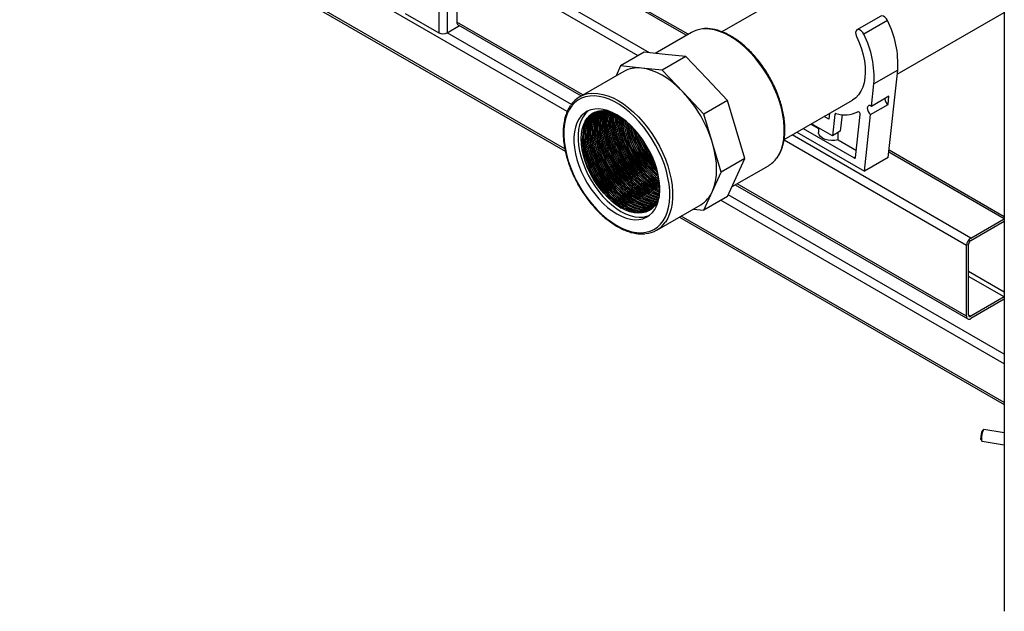
# Model space of a CAD drawing. Units: millimetres. Extents: x 0 to 420, y 0 to 297.
# Drawn here: x 294 to 319, y 121 to 136 of the extents above; entities that cross this region are included whole.
import ezdxf

# ---------------------------------------------------------------- set-up
doc = ezdxf.new("R2010")
doc.units = ezdxf.units.MM

msp = doc.modelspace()

# ---------------------------------------------------------------- linework, layer by layer
at = {"color": 8, "linetype": 'Continuous', "lineweight": 25}
for p, q in [((304.59661, 154.21739), (304.59661, 135.88736)), ((304.80874, 154.16028), (304.80874, 135.88736)), ((307.84777, 133.88802), (294.89515, 141.36541)), ((307.78796, 132.9427), (294.03808, 140.88034)), ((309.64348, 135.30093), (305.05623, 137.9491)), ((309.93551, 135.37729), (305.16229, 138.13281)), ((310.86483, 135.82049), (309.29568, 136.72635)), ((308.24827, 134.30998), (305.05623, 136.15271)), ((307.95474, 134.07121), (304.80874, 135.88736)), ((314.66034, 133.83501), (314.6291, 133.81697)), ((317.96093, 130.49937), (313.34039, 133.16675)), ((318.06699, 130.68309), (313.54159, 133.29554)), ((315.15223, 132.73347), (315.11661, 132.7129)), ((318.91552, 131.17293), (315.99414, 132.85941)), ((317.96093, 128.70298), (312.14859, 132.05838)), ((318.9181, 127.7422), (311.9288, 131.77703)), ((318.9181, 127.49725), (311.74354, 131.63904)), ((318.9181, 126.51741), (310.7342, 131.24187)), ((318.9181, 131.11019), (318.91551, 131.11168)), ((318.9181, 129.3138), (318.01396, 129.83575)), ((318.91552, 129.19282), (318.01396, 129.71328)), ((318.06699, 128.70297), (318.01396, 128.73359))]:
    msp.add_line(p, q, dxfattribs=at)
at = {"color": 7, "linetype": 'Continuous', "lineweight": 25}
for p, q in [((318.9181, 150.24378), (318.9181, 121.22666)), ((293.98224, 140.86183), (307.79895, 132.88561)), ((317.78269, 139.38108), (311.76795, 135.90885)), ((305.05623, 137.9491), (305.05623, 136.15271)), ((310.90876, 135.84585), (309.30082, 136.7741)), ((316.20682, 134.83415), (318.9181, 136.39933)), ((303.74808, 136.3772), (304.59661, 135.88736)), ((315.78791, 136.30786), (315.18687, 135.96088)), ((315.96133, 136.19315), (315.36029, 135.84617)), ((304.80874, 135.88736), (305.11836, 136.0661)), ((305.0873, 136.08403), (308.20432, 134.28461)), ((310.99323, 135.89461), (310.07345, 135.36364)), ((309.79913, 135.39079), (309.19809, 135.04381)), ((310.32679, 135.33856), (309.79913, 135.39079)), ((310.85446, 135.28634), (310.25342, 134.93937)), ((310.85446, 135.28634), (310.32679, 135.33856)), ((311.38212, 134.72933), (310.85446, 135.28634)), ((309.2785, 134.90472), (308.1648, 134.2618)), ((309.19809, 135.04381), (309.0845, 134.79273)), ((309.72575, 134.99159), (309.19809, 135.04381)), ((310.25342, 134.93937), (309.72575, 134.99159)), ((310.78108, 134.38236), (310.25342, 134.93937)), ((316.21802, 134.93814), (315.61698, 134.59117)), ((315.97965, 132.7249), (316.21802, 134.93814)), ((311.90979, 134.17233), (311.38212, 134.72933)), ((315.55551, 134.0204), (315.61698, 134.59117)), ((311.30875, 133.82535), (310.78108, 134.38236)), ((311.90979, 134.17233), (311.30875, 133.82535)), ((312.12836, 133.43682), (311.90979, 134.17233)), ((313.34214, 133.1804), (315.07003, 134.17789)), ((315.99745, 134.27553), (315.55551, 134.0204)), ((315.97484, 134.06556), (315.99745, 134.27553)), ((315.5329, 133.81043), (315.97484, 134.06556)), ((311.52732, 133.08985), (311.30875, 133.82535)), ((314.47705, 133.69451), (314.35488, 133.76504)), ((314.49486, 133.84585), (314.47705, 133.69451)), ((314.6291, 133.81697), (314.56544, 133.27604)), ((314.80959, 133.8106), (314.75989, 133.3883)), ((315.15172, 132.72871), (315.26871, 133.81496)), ((315.37861, 132.37793), (315.5329, 133.81043)), ((312.34692, 132.70132), (312.12836, 133.43682)), ((313.82446, 133.45884), (315.11661, 132.7129)), ((314.01892, 133.5711), (314.21544, 133.45765)), ((314.56544, 133.27604), (314.03663, 133.58132)), ((314.21544, 133.4781), (314.21544, 133.35765)), ((313.66534, 133.36698), (315.37861, 132.37793)), ((314.75989, 133.3883), (314.56544, 133.27604)), ((314.70822, 133.17317), (314.70822, 133.35847)), ((314.70822, 133.17317), (315.17083, 132.90611)), ((311.74588, 132.35434), (311.52732, 133.08985)), ((312.34692, 132.70132), (311.74588, 132.35434)), ((312.12836, 132.21816), (312.34692, 132.70132)), ((315.97965, 132.7249), (315.37861, 132.37793)), ((318.9181, 131.22216), (315.99928, 132.90716)), ((312.02338, 131.98609), (312.94307, 132.51702)), ((311.52732, 131.87119), (311.74588, 132.35434)), ((311.90979, 131.73501), (312.12836, 132.21816)), ((312.10464, 132.03301), (317.992, 128.63431)), ((311.30875, 131.38803), (311.52732, 131.87119)), ((311.90979, 131.73501), (311.30875, 131.38803)), ((310.11465, 130.88421), (311.22834, 131.52713)), ((311.03442, 131.41518), (311.30875, 131.38803)), ((310.69025, 131.2165), (318.9181, 126.46667)), ((318.06699, 130.68309), (318.91552, 131.17293)), ((318.91552, 131.17293), (318.9181, 131.17438)), ((318.06699, 130.62185), (318.91552, 131.11169)), ((318.91552, 131.11169), (318.9181, 131.11311)), ((317.96093, 128.70298), (317.96093, 130.49937)), ((318.01396, 128.7336), (318.01396, 130.52999)), ((318.91552, 129.19282), (318.06699, 128.70297)), ((318.9181, 129.19438), (318.91552, 129.19282)), ((318.91552, 129.13158), (318.06699, 128.64173)), ((318.9181, 129.1331), (318.91552, 129.13158)), ((318.39382, 125.82967), (318.36707, 125.80911)), ((318.9181, 125.75216), (318.40113, 125.83213)), ((318.32976, 125.56789), (318.34904, 125.54021)), ((318.35527, 125.53565), (318.9181, 125.44859))]:
    msp.add_line(p, q, dxfattribs=at)
at = {"color": 7, "linetype": 'Continuous', "lineweight": 25, "flags": 128}
for points in [[(315.96133, 136.19315), (315.9323, 136.24153), (315.89566, 136.28093), (315.85582, 136.30661), (315.81759, 136.31547), (315.78791, 136.30786)], [(315.36029, 135.84617), (315.33126, 135.89455), (315.29462, 135.93396), (315.25478, 135.95964), (315.21655, 135.9685), (315.18454, 135.95946), (315.16261, 135.93362), (315.15341, 135.89409), (315.15804, 135.84565), (315.17595, 135.79413)], [(315.17595, 135.79413), (315.24308, 135.63841), (315.29878, 135.48154), (315.34238, 135.32538), (315.37337, 135.17181), (315.39137, 135.02264), (315.39616, 134.87966), (315.3877, 134.74456), (315.36608, 134.61895), (315.33157, 134.50433), (315.28456, 134.40206), (315.22562, 134.31337), (315.15546, 134.2393), (315.07491, 134.18074), (315.07003, 134.17789)], [(310.78108, 134.38236), (310.65368, 134.50855), (310.52242, 134.62229), (310.38857, 134.72249), (310.25342, 134.80818), (310.11827, 134.87853), (309.98442, 134.93288), (309.85316, 134.97068), (309.72575, 134.99159)], [(309.10437, 131.00116), (309.23404, 130.93355), (309.36249, 130.88106), (309.48854, 130.84417), (309.611, 130.82323), (309.72873, 130.81844), (309.84063, 130.82984), (309.94565, 130.85732), (310.04282, 130.90064), (310.13123, 130.95937), (310.21005, 131.03298), (310.27855, 131.12079), (310.33608, 131.22195), (310.38212, 131.33555), (310.41622, 131.4605), (310.43808, 131.59566), (310.44748, 131.73974), (310.44434, 131.89142), (310.42869, 132.04927), (310.40068, 132.21182), (310.36057, 132.37755), (310.30872, 132.54491), (310.24563, 132.71235), (310.17189, 132.8783), (310.08817, 133.0412), (309.99528, 133.19954), (309.89406, 133.35184), (309.78547, 133.49668), (309.67052, 133.63271), (309.55029, 133.75865), (309.42589, 133.87333), (309.29849, 133.97568), (309.16928, 134.06474), (309.03946, 134.13968), (308.91025, 134.1998), (308.78285, 134.24455), (308.65845, 134.2735), (308.53822, 134.28638), (308.42327, 134.28307), (308.31468, 134.2636), (308.21346, 134.22816), (308.12056, 134.17708), (308.03685, 134.11083), (307.96311, 134.03002), (307.90002, 133.93543), (307.84817, 133.82792), (307.80806, 133.70851), (307.78004, 133.5783), (307.7644, 133.43852), (307.76126, 133.29047), (307.77066, 133.13552), (307.79252, 132.97513), (307.82662, 132.8108), (307.87266, 132.64406), (307.93019, 132.47646), (307.99869, 132.30958), (308.07751, 132.14496), (308.16592, 131.98415), (308.26309, 131.82865), (308.36811, 131.6799), (308.48001, 131.5393), (308.59774, 131.40817), (308.7202, 131.28772), (308.84625, 131.17908), (308.9747, 131.08326), (309.10437, 131.00116)], [(309.10437, 133.80802), (308.98682, 133.86852), (308.87066, 133.91359), (308.75723, 133.9427), (308.64788, 133.95552), (308.54387, 133.95189), (308.44644, 133.93185), (308.35672, 133.89564), (308.27576, 133.84368), (308.20452, 133.77659), (308.14384, 133.69515), (308.09441, 133.60031), (308.05682, 133.49319), (308.03151, 133.37504), (308.01879, 133.24725), (308.01879, 133.11132), (308.03151, 132.96883), (308.05682, 132.82147), (308.09441, 132.67095), (308.14384, 132.51904), (308.20452, 132.36753), (308.27576, 132.21819), (308.35672, 132.07276), (308.44644, 131.93297), (308.54387, 131.80044), (308.64788, 131.67672), (308.75723, 131.56328), (308.87066, 131.46143), (308.98682, 131.37238), (309.10437, 131.29716), (309.22191, 131.23666), (309.33808, 131.19159), (309.45151, 131.16248), (309.56086, 131.14967), (309.66487, 131.1533), (309.7623, 131.17334), (309.85202, 131.20954), (309.93297, 131.2615), (310.00421, 131.32859), (310.0649, 131.41003), (310.11433, 131.50487), (310.15192, 131.61199), (310.17722, 131.73014), (310.18995, 131.85793), (310.18995, 131.99387), (310.17722, 132.13635), (310.15192, 132.28372), (310.11433, 132.43424), (310.0649, 132.58614), (310.00421, 132.73766), (309.93297, 132.887), (309.85202, 133.03242), (309.7623, 133.17222), (309.66487, 133.30475), (309.56086, 133.42846), (309.45151, 133.54191), (309.33808, 133.64375), (309.22191, 133.73281), (309.10437, 133.80802)], [(308.39055, 133.91159), (308.38183, 133.90492), (308.31059, 133.83782), (308.2499, 133.75638), (308.20047, 133.66154), (308.16289, 133.55442), (308.13758, 133.43627), (308.12485, 133.30848), (308.12485, 133.17255), (308.13758, 133.03006), (308.16289, 132.8827), (308.20047, 132.73218), (308.2499, 132.58027), (308.31059, 132.42876), (308.38183, 132.27942), (308.46278, 132.13399), (308.5525, 131.9942), (308.64994, 131.86167), (308.75394, 131.73795), (308.8633, 131.62451), (308.97672, 131.52266), (309.09289, 131.43361), (309.21043, 131.35839), (309.32798, 131.29789), (309.44415, 131.25282), (309.55757, 131.22371), (309.66693, 131.2109), (309.77093, 131.21453), (309.86837, 131.23457), (309.92426, 131.25483)], [(310.17645, 131.72524), (310.16152, 131.68047), (310.11828, 131.58488), (310.06362, 131.50223), (309.99823, 131.43356), (309.92293, 131.37974), (309.83868, 131.34143), (309.74652, 131.31912), (309.64763, 131.3131), (309.54323, 131.32343), (309.43465, 131.34999), (309.32325, 131.39244), (309.21043, 131.45025), (309.09762, 131.5227), (308.98622, 131.60886), (308.87764, 131.70767), (308.77324, 131.81787), (308.67434, 131.93808), (308.58219, 132.06678), (308.49793, 132.20237), (308.42264, 132.34313), (308.35725, 132.4873), (308.30259, 132.63305), (308.25935, 132.77857), (308.22807, 132.92201), (308.20914, 133.06158), (308.20281, 133.19551), (308.20914, 133.32213), (308.22807, 133.43985), (308.25935, 133.54717), (308.30259, 133.64276), (308.35725, 133.72541), (308.42264, 133.79408), (308.49793, 133.84791), (308.58219, 133.88622), (308.67434, 133.90852), (308.77324, 133.91455), (308.87764, 133.90422), (308.92403, 133.89474)], [(308.67508, 133.90863), (308.62079, 133.82645), (308.57755, 133.73087), (308.54627, 133.62354), (308.52734, 133.50583), (308.52101, 133.37921), (308.52734, 133.24527), (308.54627, 133.1057), (308.57755, 132.96226), (308.62079, 132.81675), (308.67545, 132.67099), (308.74084, 132.52682), (308.81613, 132.38606), (308.90039, 132.25048), (308.99254, 132.12177), (309.09144, 132.00156), (309.19583, 131.89136), (309.30441, 131.79256), (309.41581, 131.70639), (309.52863, 131.63394), (309.64145, 131.57613), (309.75285, 131.53368), (309.86143, 131.50712), (309.96583, 131.49679), (310.06399, 131.5027)], [(308.69704, 133.91141), (308.65615, 133.84686), (308.61291, 133.75128), (308.58162, 133.64395), (308.5627, 133.52624), (308.55636, 133.39962), (308.5627, 133.26568), (308.58162, 133.12611), (308.61291, 132.98267), (308.65615, 132.83716), (308.71081, 132.6914), (308.77619, 132.54723), (308.85149, 132.40647), (308.93574, 132.27089), (309.0279, 132.14218), (309.1268, 132.02197), (309.23119, 131.91177), (309.33977, 131.81297), (309.45117, 131.7268), (309.56399, 131.65435), (309.67681, 131.59654), (309.78821, 131.55409), (309.89679, 131.52753), (310.00118, 131.5172), (310.07738, 131.52034)], [(308.71949, 133.91336), (308.6915, 133.86727), (308.64826, 133.77169), (308.61698, 133.66436), (308.59805, 133.54665), (308.59172, 133.42003), (308.59805, 133.28609), (308.61698, 133.14652), (308.64826, 133.00308), (308.6915, 132.85757), (308.74616, 132.71181), (308.81155, 132.56764), (308.88684, 132.42688), (308.9711, 132.2913), (309.06325, 132.16259), (309.16215, 132.04238), (309.26655, 131.93218), (309.37513, 131.83338), (309.48653, 131.74721), (309.59934, 131.67476), (309.71216, 131.61695), (309.82356, 131.5745), (309.93214, 131.54794), (310.03654, 131.53761), (310.09029, 131.5388)], [(308.74243, 133.91445), (308.72686, 133.88768), (308.68362, 133.7921), (308.65234, 133.68477), (308.63341, 133.56706), (308.62707, 133.44044), (308.63341, 133.3065), (308.65234, 133.16693), (308.68362, 133.02349), (308.72686, 132.87798), (308.78152, 132.73222), (308.8469, 132.58805), (308.9222, 132.44729), (309.00645, 132.31171), (309.09861, 132.183), (309.19751, 132.06279), (309.3019, 131.95259), (309.41048, 131.85379), (309.52188, 131.76762), (309.6347, 131.69517), (309.74752, 131.63736), (309.85892, 131.59491), (309.9675, 131.56835), (310.07189, 131.55802), (310.09866, 131.55802)], [(308.76587, 133.91466), (308.76221, 133.9081), (308.71897, 133.81251), (308.68769, 133.70518), (308.66876, 133.58747), (308.66243, 133.46085), (308.66876, 133.32691), (308.68769, 133.18734), (308.71897, 133.0439), (308.76221, 132.89839), (308.81687, 132.75263), (308.88226, 132.60847), (308.95755, 132.4677), (309.04181, 132.33212), (309.13396, 132.20341), (309.23286, 132.0832), (309.33726, 131.973), (309.44584, 131.8742), (309.55724, 131.78803), (309.67005, 131.71558), (309.78287, 131.65777), (309.89427, 131.61532), (310.00285, 131.58876), (310.10725, 131.57843), (310.11462, 131.57831)], [(308.78983, 133.91398), (308.75433, 133.83292), (308.72305, 133.72559), (308.70412, 133.60788), (308.69778, 133.48126), (308.70412, 133.34732), (308.72305, 133.20775), (308.75433, 133.06431), (308.79757, 132.9188), (308.85223, 132.77304), (308.91762, 132.62888), (308.99291, 132.48811), (309.07716, 132.35253), (309.16932, 132.22382), (309.26822, 132.10361), (309.37261, 131.99341), (309.48119, 131.89461), (309.59259, 131.80844), (309.70541, 131.73599), (309.81823, 131.67818), (309.92963, 131.63573), (310.03821, 131.60917), (310.12601, 131.5994)], [(308.81433, 133.91238), (308.78968, 133.85333), (308.7584, 133.746), (308.73947, 133.62829), (308.73314, 133.50167), (308.73947, 133.36773), (308.7584, 133.22816), (308.78968, 133.08472), (308.83292, 132.93921), (308.88758, 132.79345), (308.95297, 132.64929), (309.02827, 132.50852), (309.11252, 132.37294), (309.20468, 132.24423), (309.30357, 132.12402), (309.40797, 132.01382), (309.51655, 131.91502), (309.62795, 131.82885), (309.74077, 131.75641), (309.85358, 131.69859), (309.96498, 131.65614), (310.07356, 131.62958), (310.13687, 131.62141)], [(308.83937, 133.90983), (308.82504, 133.87374), (308.79376, 133.76641), (308.77483, 133.6487), (308.76849, 133.52208), (308.77483, 133.38814), (308.79376, 133.24857), (308.82504, 133.10513), (308.86828, 132.95962), (308.92294, 132.81386), (308.98833, 132.6697), (309.06362, 132.52893), (309.14788, 132.39335), (309.24003, 132.26464), (309.33893, 132.14443), (309.44332, 132.03423), (309.5519, 131.93543), (309.6633, 131.84926), (309.77612, 131.77682), (309.88894, 131.719), (310.00034, 131.67655), (310.10892, 131.64999), (310.14188, 131.64503)], [(315.55551, 134.0204), (315.51769, 134.03874), (315.48391, 134.0383), (315.45931, 134.01916), (315.44763, 133.98422), (315.45066, 133.93881), (315.46792, 133.88983), (315.4968, 133.84475), (315.5329, 133.81043)], [(308.51589, 133.85777), (308.458, 133.81449), (308.39261, 133.74582), (308.33795, 133.66317), (308.29471, 133.56758), (308.26343, 133.46026), (308.2445, 133.34254), (308.23816, 133.21592), (308.2445, 133.08199), (308.26343, 132.94242), (308.29471, 132.79898), (308.33795, 132.65346), (308.39261, 132.50771), (308.458, 132.36354), (308.53329, 132.22278), (308.61755, 132.0872), (308.7097, 131.95849), (308.8086, 131.83828), (308.91299, 131.72808), (309.02157, 131.62927), (309.13297, 131.54311), (309.24579, 131.47066), (309.35861, 131.41285), (309.47001, 131.3704), (309.57859, 131.34384), (309.68298, 131.33351), (309.78188, 131.33953), (309.87404, 131.36184), (309.94034, 131.39029)], [(308.53423, 133.86683), (308.49335, 133.8349), (308.42796, 133.76623), (308.3733, 133.68358), (308.33006, 133.58799), (308.29878, 133.48067), (308.27985, 133.36295), (308.27352, 133.23633), (308.27985, 133.1024), (308.29878, 132.96283), (308.33006, 132.81939), (308.3733, 132.67387), (308.42796, 132.52812), (308.49335, 132.38395), (308.56865, 132.24319), (308.6529, 132.10761), (308.74506, 131.9789), (308.84395, 131.85869), (308.94835, 131.74849), (309.05693, 131.64968), (309.16833, 131.56352), (309.28115, 131.49107), (309.39396, 131.43326), (309.50536, 131.39081), (309.61394, 131.36425), (309.71834, 131.35392), (309.81724, 131.35994), (309.90939, 131.38225), (309.95735, 131.40163)], [(308.553, 133.87513), (308.52871, 133.85531), (308.46332, 133.78664), (308.40866, 133.70399), (308.36542, 133.6084), (308.33414, 133.50108), (308.31521, 133.38337), (308.30887, 133.25674), (308.31521, 133.12281), (308.33414, 132.98324), (308.36542, 132.8398), (308.40866, 132.69428), (308.46332, 132.54853), (308.52871, 132.40436), (308.604, 132.2636), (308.68826, 132.12802), (308.78041, 131.99931), (308.87931, 131.8791), (308.9837, 131.7689), (309.09228, 131.67009), (309.20368, 131.58393), (309.3165, 131.51148), (309.42932, 131.45367), (309.54072, 131.41122), (309.6493, 131.38466), (309.75369, 131.37433), (309.85259, 131.38035), (309.94475, 131.40266), (309.97393, 131.41374)], [(308.57222, 133.88267), (308.56406, 133.87572), (308.49867, 133.80705), (308.44402, 133.7244), (308.40077, 133.62881), (308.36949, 133.52149), (308.35056, 133.40378), (308.34423, 133.27715), (308.35056, 133.14322), (308.36949, 133.00365), (308.40077, 132.86021), (308.44402, 132.71469), (308.49867, 132.56894), (308.56406, 132.42477), (308.63936, 132.28401), (308.72361, 132.14843), (308.81577, 132.01972), (308.91466, 131.89951), (309.01906, 131.78931), (309.12764, 131.6905), (309.23904, 131.60434), (309.35186, 131.53189), (309.46467, 131.47408), (309.57607, 131.43163), (309.68465, 131.40507), (309.78905, 131.39474), (309.88795, 131.40076), (309.9801, 131.42307), (309.99007, 131.42662)], [(308.59188, 133.88944), (308.53403, 133.82746), (308.47937, 133.74481), (308.43613, 133.64923), (308.40485, 133.5419), (308.38592, 133.42419), (308.37958, 133.29756), (308.38592, 133.16363), (308.40485, 133.02406), (308.43613, 132.88062), (308.47937, 132.7351), (308.53403, 132.58935), (308.59942, 132.44518), (308.67471, 132.30442), (308.75897, 132.16884), (308.85112, 132.04013), (308.95002, 131.91992), (309.05441, 131.80972), (309.16299, 131.71091), (309.27439, 131.62475), (309.38721, 131.5523), (309.50003, 131.49449), (309.61143, 131.45204), (309.72001, 131.42548), (309.8244, 131.41515), (309.9233, 131.42117), (310.00576, 131.44026)], [(308.612, 133.89542), (308.56938, 133.84787), (308.51473, 133.76522), (308.47148, 133.66964), (308.4402, 133.56231), (308.42128, 133.4446), (308.41494, 133.31797), (308.42128, 133.18404), (308.4402, 133.04447), (308.47148, 132.90103), (308.51473, 132.75551), (308.56938, 132.60976), (308.63477, 132.46559), (308.71007, 132.32483), (308.79432, 132.18925), (308.88648, 132.06054), (308.98537, 131.94033), (309.08977, 131.83013), (309.19835, 131.73132), (309.30975, 131.64516), (309.42257, 131.57271), (309.53539, 131.5149), (309.64679, 131.47245), (309.75537, 131.44589), (309.85976, 131.43556), (309.95866, 131.44158), (310.02101, 131.45468)], [(308.63256, 133.90063), (308.60474, 133.86828), (308.55008, 133.78563), (308.50684, 133.69005), (308.47556, 133.58272), (308.45663, 133.46501), (308.4503, 133.33838), (308.45663, 133.20445), (308.47556, 133.06488), (308.50684, 132.92144), (308.55008, 132.77593), (308.60474, 132.63017), (308.67013, 132.486), (308.74542, 132.34524), (308.82968, 132.20966), (308.92183, 132.08095), (309.02073, 131.96074), (309.12512, 131.85054), (309.2337, 131.75174), (309.3451, 131.66557), (309.45792, 131.59312), (309.57074, 131.53531), (309.68214, 131.49286), (309.79072, 131.4663), (309.89512, 131.45597), (309.99401, 131.46199), (310.0358, 131.46989)], [(308.65359, 133.90503), (308.6401, 133.88869), (308.58544, 133.80604), (308.5422, 133.71046), (308.51091, 133.60313), (308.49199, 133.48542), (308.48565, 133.3588), (308.49199, 133.22486), (308.51091, 133.08529), (308.5422, 132.94185), (308.58544, 132.79634), (308.6401, 132.65058), (308.70548, 132.50641), (308.78078, 132.36565), (308.86503, 132.23007), (308.95719, 132.10136), (309.05608, 131.98115), (309.16048, 131.87095), (309.26906, 131.77215), (309.38046, 131.68598), (309.49328, 131.61353), (309.6061, 131.55572), (309.7175, 131.51327), (309.82608, 131.48671), (309.93047, 131.47638), (310.02937, 131.4824), (310.05013, 131.48589)], [(308.86401, 133.90378), (308.86039, 133.89415), (308.82911, 133.78682), (308.81018, 133.66911), (308.80385, 133.54249), (308.81018, 133.40855), (308.82911, 133.26898), (308.86039, 133.12554), (308.90364, 132.98003), (308.95829, 132.83427), (309.02368, 132.69011), (309.09898, 132.54935), (309.18323, 132.41376), (309.27539, 132.28505), (309.37428, 132.16484), (309.47868, 132.05464), (309.58726, 131.95584), (309.69866, 131.86967), (309.81148, 131.79723), (309.92429, 131.73941), (310.03569, 131.69696), (310.14427, 131.6704), (310.15694, 131.66832)], [(308.89117, 133.90175), (308.86447, 133.80723), (308.84554, 133.68952), (308.8392, 133.5629), (308.84554, 133.42896), (308.86447, 133.28939), (308.89575, 133.14595), (308.93899, 133.00044), (308.99365, 132.85468), (309.05904, 132.71052), (309.13433, 132.56976), (309.21859, 132.43417), (309.31074, 132.30546), (309.40964, 132.18525), (309.51403, 132.07505), (309.62261, 131.97625), (309.73401, 131.89008), (309.84683, 131.81764), (309.95965, 131.75982), (310.07105, 131.71737), (310.16609, 131.69328)], [(308.91798, 133.89614), (308.89982, 133.82764), (308.88089, 133.70993), (308.87456, 133.58331), (308.88089, 133.44937), (308.89982, 133.3098), (308.9311, 133.16636), (308.97435, 133.02085), (309.029, 132.87509), (309.09439, 132.73093), (309.16969, 132.59017), (309.25394, 132.45458), (309.3461, 132.32587), (309.44499, 132.20566), (309.54939, 132.09546), (309.65797, 131.99666), (309.76937, 131.91049), (309.88219, 131.83805), (309.995, 131.78023), (310.1064, 131.73778), (310.17464, 131.7193)], [(308.94543, 133.88942), (308.93518, 133.84805), (308.91625, 133.73034), (308.90991, 133.60372), (308.91625, 133.46978), (308.93518, 133.33021), (308.96646, 133.18677), (309.0097, 133.04126), (309.06436, 132.8955), (309.12975, 132.75134), (309.20504, 132.61058), (309.2893, 132.47499), (309.38145, 132.34628), (309.48035, 132.22607), (309.58474, 132.11587), (309.69332, 132.01707), (309.80472, 131.9309), (309.91754, 131.85846), (310.03036, 131.80064), (310.14176, 131.75819), (310.18255, 131.74643)], [(308.97204, 133.87508), (308.97053, 133.86846), (308.95161, 133.75075), (308.94527, 133.62413), (308.95161, 133.49019), (308.97053, 133.35062), (309.00181, 133.20718), (309.04506, 133.06167), (309.09971, 132.91591), (309.1651, 132.77175), (309.2404, 132.63099), (309.32465, 132.4954), (309.41681, 132.36669), (309.5157, 132.24648), (309.6201, 132.13628), (309.72868, 132.03748), (309.84008, 131.95131), (309.9529, 131.87887), (310.06572, 131.82105), (310.17712, 131.7786), (310.18344, 131.77664)], [(309.00036, 133.86231), (308.98696, 133.77116), (308.98063, 133.64454), (308.98696, 133.5106), (309.00589, 133.37103), (309.03717, 133.22759), (309.08041, 133.08208), (309.13507, 132.93632), (309.20046, 132.79216), (309.27575, 132.6514), (309.36001, 132.51581), (309.45216, 132.3871), (309.55106, 132.26689), (309.65545, 132.15669), (309.76403, 132.05789), (309.87543, 131.97172), (309.98825, 131.89928), (310.10107, 131.84146), (310.18654, 131.80756)], [(309.02967, 133.84818), (309.02232, 133.79157), (309.01598, 133.66495), (309.02232, 133.53101), (309.04124, 133.39145), (309.07253, 133.248), (309.11577, 133.10249), (309.17043, 132.95673), (309.23581, 132.81257), (309.31111, 132.67181), (309.39536, 132.53622), (309.48752, 132.40751), (309.58641, 132.2873), (309.69081, 132.1771), (309.79939, 132.0783), (309.91079, 131.99213), (310.02361, 131.91969), (310.13643, 131.86187), (310.18896, 131.84)], [(309.01602, 133.67509), (309.01948, 133.58556), (309.035, 133.4474), (309.06273, 133.30493), (309.10234, 133.1599), (309.15335, 133.01407), (309.21513, 132.86919), (309.28694, 132.72704), (309.36791, 132.58934), (309.45706, 132.45776), (309.55329, 132.33389), (309.65545, 132.21924), (309.7623, 132.11521), (309.87253, 132.02305), (309.9848, 131.94388), (310.03225, 131.91474)], [(309.06, 133.83259), (309.05767, 133.81198), (309.05134, 133.68536), (309.05767, 133.55142), (309.0766, 133.41186), (309.10788, 133.26841), (309.15112, 133.1229), (309.20578, 132.97714), (309.27117, 132.83298), (309.34646, 132.69222), (309.43072, 132.55663), (309.52287, 132.42792), (309.62177, 132.30771), (309.72616, 132.19751), (309.83474, 132.09871), (309.94614, 132.01254), (310.05896, 131.9401), (310.17178, 131.88228), (310.19063, 131.87406)], [(309.05137, 133.69551), (309.05484, 133.60597), (309.07035, 133.46781), (309.09808, 133.32534), (309.13769, 133.18031), (309.1887, 133.03448), (309.25049, 132.8896), (309.3223, 132.74745), (309.40327, 132.60975), (309.49241, 132.47817), (309.58865, 132.3543), (309.69081, 132.23965), (309.79765, 132.13562), (309.90788, 132.04346), (310.02016, 131.96429), (310.06761, 131.93515)], [(309.0914, 133.81542), (309.08669, 133.70577), (309.09303, 133.57183), (309.11195, 133.43227), (309.14324, 133.28882), (309.18648, 133.14331), (309.24114, 132.99755), (309.30652, 132.85339), (309.38182, 132.71263), (309.46607, 132.57704), (309.55823, 132.44833), (309.65713, 132.32812), (309.76152, 132.21792), (309.8701, 132.11912), (309.9815, 132.03295), (310.09432, 131.96051), (310.19147, 131.90985)], [(309.08673, 133.7159), (309.09019, 133.62638), (309.10571, 133.48822), (309.13344, 133.34575), (309.17305, 133.20072), (309.22406, 133.05489), (309.28584, 132.91001), (309.35765, 132.76786), (309.43863, 132.63016), (309.52777, 132.49858), (309.624, 132.37471), (309.72616, 132.26006), (309.83301, 132.15603), (309.94324, 132.06387), (310.05551, 131.9847), (310.10295, 131.95557)], [(309.12395, 133.79652), (309.12205, 133.72618), (309.12838, 133.59224), (309.14731, 133.45268), (309.17859, 133.30923), (309.22183, 133.16372), (309.27649, 133.01796), (309.34188, 132.8738), (309.41717, 132.73304), (309.50143, 132.59745), (309.59358, 132.46874), (309.69248, 132.34853), (309.79688, 132.23833), (309.90546, 132.13953), (310.01686, 132.05336), (310.12967, 131.98092), (310.19137, 131.94748)], [(309.12208, 133.73633), (309.12555, 133.64679), (309.14106, 133.50863), (309.1688, 133.36616), (309.2084, 133.22113), (309.25941, 133.0753), (309.3212, 132.93043), (309.39301, 132.78827), (309.47398, 132.65057), (309.56312, 132.51899), (309.65936, 132.39512), (309.76152, 132.28047), (309.86836, 132.17644), (309.97859, 132.08428), (310.09087, 132.00511), (310.13832, 131.97597)], [(309.15772, 133.77571), (309.1574, 133.74659), (309.16374, 133.61265), (309.18267, 133.47309), (309.21395, 133.32964), (309.25719, 133.18413), (309.31185, 133.03837), (309.37723, 132.89421), (309.45253, 132.75345), (309.53678, 132.61786), (309.62894, 132.48915), (309.72784, 132.36894), (309.83223, 132.25874), (309.94081, 132.15994), (310.05221, 132.07377), (310.16503, 132.00133), (310.19024, 131.98714)], [(309.15744, 133.75674), (309.1609, 133.6672), (309.17642, 133.52904), (309.20415, 133.38657), (309.24376, 133.24154), (309.29477, 133.09571), (309.35655, 132.95084), (309.42837, 132.80868), (309.50934, 132.67098), (309.59848, 132.5394), (309.69472, 132.41553), (309.79687, 132.30089), (309.90372, 132.19685), (310.01395, 132.10469), (310.12623, 132.02552), (310.17368, 131.99638)], [(309.19283, 133.75279), (309.19909, 133.63306), (309.21802, 133.4935), (309.2493, 133.35005), (309.29254, 133.20454), (309.3472, 133.05878), (309.41259, 132.91462), (309.48788, 132.77386), (309.57214, 132.63827), (309.66429, 132.50956), (309.76319, 132.38935), (309.86759, 132.27915), (309.97617, 132.18035), (310.08757, 132.09418), (310.18795, 132.029)], [(309.1932, 133.75255), (309.19626, 133.68762), (309.21178, 133.54945), (309.23951, 133.40699), (309.27912, 133.26195), (309.33012, 133.11612), (309.39191, 132.97125), (309.46372, 132.82909), (309.54469, 132.69139), (309.63384, 132.55981), (309.73007, 132.43594), (309.83223, 132.3213), (309.93907, 132.21726), (310.0493, 132.1251), (310.16158, 132.04593), (310.18793, 132.02944)], [(309.22942, 133.7275), (309.23445, 133.65347), (309.25338, 133.51391), (309.28466, 133.37046), (309.3279, 133.22495), (309.38256, 133.07919), (309.44795, 132.93503), (309.52324, 132.79427), (309.60749, 132.65868), (309.69965, 132.52997), (309.79855, 132.40976), (309.90294, 132.29956), (310.01152, 132.20076), (310.12292, 132.11459), (310.18435, 132.07333)], [(315.26871, 133.81496), (315.26832, 133.82762), (315.2647, 133.84144), (315.25819, 133.85511), (315.24939, 133.86738), (315.23913, 133.87711), (315.22835, 133.88338), (315.21806, 133.88562), (315.20921, 133.88362)], [(308.5564, 133.40976), (308.55986, 133.32023), (308.57538, 133.18206), (308.60311, 133.0396), (308.64272, 132.89457), (308.69373, 132.74873), (308.75551, 132.60386), (308.82732, 132.46171), (308.90829, 132.32401), (308.99744, 132.19243), (309.09367, 132.06856), (309.19583, 131.95391), (309.30268, 131.84988), (309.41291, 131.75772), (309.52518, 131.67855), (309.57263, 131.64941)], [(308.59176, 133.43015), (308.59522, 133.34064), (308.61073, 133.20247), (308.63847, 133.06001), (308.67807, 132.91498), (308.72908, 132.76914), (308.79087, 132.62427), (308.86268, 132.48212), (308.94365, 132.34442), (309.03279, 132.21284), (309.12903, 132.08897), (309.23119, 131.97432), (309.33803, 131.87029), (309.44826, 131.77813), (309.56054, 131.69896), (309.60797, 131.66983)], [(308.62711, 133.45058), (308.63057, 133.36105), (308.64609, 133.22289), (308.67382, 133.08042), (308.71343, 132.93539), (308.76444, 132.78956), (308.82622, 132.64468), (308.89804, 132.50253), (308.97901, 132.36483), (309.06815, 132.23325), (309.16439, 132.10938), (309.26654, 131.99473), (309.37339, 131.8907), (309.48362, 131.79854), (309.59589, 131.71937), (309.64334, 131.69023)], [(308.66247, 133.471), (308.66593, 133.38146), (308.68145, 133.2433), (308.70918, 133.10083), (308.74879, 132.9558), (308.79979, 132.80997), (308.86158, 132.66509), (308.93339, 132.52294), (309.01436, 132.38524), (309.10351, 132.25366), (309.19974, 132.12979), (309.3019, 132.01514), (309.40874, 131.91111), (309.51897, 131.81895), (309.63125, 131.73978), (309.67871, 131.71063)], [(308.69782, 133.4914), (308.70128, 133.40187), (308.7168, 133.26371), (308.74453, 133.12124), (308.78414, 132.97621), (308.83515, 132.83038), (308.89693, 132.6855), (308.96875, 132.54335), (309.04972, 132.40565), (309.13886, 132.27407), (309.2351, 132.1502), (309.33726, 132.03555), (309.4441, 131.93152), (309.55433, 131.83936), (309.66661, 131.76019), (309.71405, 131.73105)], [(308.73318, 133.51179), (308.73664, 133.42228), (308.75216, 133.28412), (308.77989, 133.14165), (308.8195, 132.99662), (308.8705, 132.85079), (308.93229, 132.70591), (309.0041, 132.56376), (309.08507, 132.42606), (309.17422, 132.29448), (309.27045, 132.17061), (309.37261, 132.05596), (309.47945, 131.95193), (309.58968, 131.85977), (309.70196, 131.7806), (309.74939, 131.75147)], [(308.76853, 133.53222), (308.772, 133.44269), (308.78751, 133.30453), (308.81524, 133.16206), (308.85485, 133.01703), (308.90586, 132.8712), (308.96764, 132.72632), (309.03946, 132.58417), (309.12043, 132.44647), (309.20957, 132.31489), (309.30581, 132.19102), (309.40797, 132.07637), (309.51481, 131.97234), (309.62504, 131.88018), (309.73732, 131.80101), (309.78476, 131.77187)], [(308.80389, 133.55263), (308.80735, 133.4631), (308.82287, 133.32494), (308.8506, 133.18247), (308.89021, 133.03744), (308.94121, 132.89161), (309.003, 132.74673), (309.07481, 132.60458), (309.15578, 132.46688), (309.24493, 132.3353), (309.34116, 132.21143), (309.44332, 132.09678), (309.55016, 131.99275), (309.66039, 131.90059), (309.77267, 131.82142), (309.82011, 131.79228)], [(308.83924, 133.57305), (308.84271, 133.48351), (308.85822, 133.34535), (308.88595, 133.20288), (308.92556, 133.05785), (308.97657, 132.91202), (309.03835, 132.76714), (309.11017, 132.62499), (309.19114, 132.48729), (309.28028, 132.35571), (309.37652, 132.23184), (309.47868, 132.11719), (309.58552, 132.01316), (309.69575, 131.921), (309.80803, 131.84183), (309.85548, 131.81268)], [(308.8746, 133.59345), (308.87806, 133.50392), (308.89358, 133.36576), (308.92131, 133.22329), (308.96092, 133.07826), (309.01192, 132.93243), (309.07371, 132.78755), (309.14552, 132.6454), (309.22649, 132.5077), (309.31564, 132.37612), (309.41187, 132.25225), (309.51403, 132.1376), (309.62088, 132.03357), (309.7311, 131.94141), (309.84338, 131.86224), (309.89082, 131.8331)], [(308.90995, 133.61385), (308.91342, 133.52433), (308.92893, 133.38617), (308.95666, 133.2437), (308.99627, 133.09867), (309.04728, 132.95284), (309.10906, 132.80796), (309.18088, 132.66581), (309.26185, 132.52811), (309.35099, 132.39653), (309.44723, 132.27266), (309.54939, 132.15801), (309.65623, 132.05398), (309.76646, 131.96182), (309.87874, 131.88265), (309.92617, 131.85352)], [(308.94531, 133.63427), (308.94877, 133.54474), (308.96429, 133.40658), (308.99202, 133.26411), (309.03163, 133.11908), (309.08263, 132.97325), (309.14442, 132.82837), (309.21623, 132.68622), (309.2972, 132.54852), (309.38635, 132.41694), (309.48258, 132.29307), (309.58474, 132.17842), (309.69159, 132.07439), (309.80182, 131.98223), (309.91409, 131.90306), (309.96154, 131.87392)], [(308.98066, 133.65467), (308.98413, 133.56515), (308.99964, 133.42699), (309.02737, 133.28452), (309.06698, 133.13949), (309.11799, 132.99366), (309.17978, 132.84878), (309.25159, 132.70663), (309.33256, 132.56893), (309.4217, 132.43735), (309.51794, 132.31348), (309.6201, 132.19883), (309.72694, 132.0948), (309.83717, 132.00264), (309.94945, 131.92347), (309.99688, 131.89434)], [(308.20285, 133.20565), (308.20631, 133.11613), (308.22183, 132.97796), (308.24956, 132.8355), (308.28917, 132.69047), (308.34017, 132.54463), (308.40196, 132.39976), (308.47377, 132.25761), (308.55474, 132.11991), (308.64389, 131.98832), (308.74012, 131.86446), (308.84228, 131.74981), (308.94912, 131.64577), (309.05935, 131.55361), (309.17163, 131.47445), (309.21907, 131.44531)], [(308.2382, 133.22605), (308.24167, 133.13654), (308.25718, 132.99837), (308.28491, 132.85591), (308.32452, 132.71088), (308.37553, 132.56504), (308.43731, 132.42017), (308.50913, 132.27802), (308.5901, 132.14032), (308.67924, 132.00873), (308.77548, 131.88487), (308.87764, 131.77022), (308.98448, 131.66618), (309.09471, 131.57402), (309.20699, 131.49486), (309.25441, 131.46573)], [(308.27356, 133.24647), (308.27702, 133.15695), (308.29254, 133.01878), (308.32027, 132.87632), (308.35988, 132.73129), (308.41088, 132.58545), (308.47267, 132.44058), (308.54448, 132.29843), (308.62545, 132.16073), (308.7146, 132.02914), (308.81083, 131.90528), (308.91299, 131.79063), (309.01983, 131.6866), (309.13006, 131.59443), (309.24234, 131.51527), (309.28978, 131.48613)], [(308.30891, 133.26689), (308.31238, 133.17736), (308.32789, 133.03919), (308.35562, 132.89673), (308.39523, 132.7517), (308.44624, 132.60586), (308.50802, 132.46099), (308.57984, 132.31884), (308.66081, 132.18114), (308.74995, 132.04955), (308.84619, 131.92569), (308.94835, 131.81104), (309.05519, 131.70701), (309.16542, 131.61485), (309.2777, 131.53568), (309.32514, 131.50654)], [(308.34427, 133.28731), (308.34773, 133.19777), (308.36325, 133.0596), (308.39098, 132.91714), (308.43059, 132.77211), (308.48159, 132.62627), (308.54338, 132.4814), (308.61519, 132.33925), (308.69616, 132.20155), (308.78531, 132.06996), (308.88154, 131.9461), (308.9837, 131.83145), (309.09054, 131.72742), (309.20077, 131.63526), (309.31305, 131.55609), (309.36051, 131.52694)], [(308.37962, 133.30771), (308.38309, 133.21818), (308.3986, 133.08001), (308.42633, 132.93755), (308.46594, 132.79252), (308.51695, 132.64668), (308.57873, 132.50181), (308.65055, 132.35966), (308.73152, 132.22196), (308.82066, 132.09037), (308.9169, 131.96651), (309.01906, 131.85186), (309.1259, 131.74783), (309.23613, 131.65567), (309.34841, 131.5765), (309.39586, 131.54736)], [(308.41498, 133.32811), (308.41844, 133.23859), (308.43396, 133.10042), (308.46169, 132.95796), (308.5013, 132.81293), (308.5523, 132.66709), (308.61409, 132.52222), (308.6859, 132.38007), (308.76687, 132.24237), (308.85602, 132.11078), (308.95225, 131.98692), (309.05441, 131.87227), (309.16126, 131.76824), (309.27149, 131.67608), (309.38376, 131.59691), (309.4312, 131.56777)], [(308.45033, 133.34853), (308.4538, 133.259), (308.46931, 133.12083), (308.49704, 132.97837), (308.53665, 132.83334), (308.58766, 132.6875), (308.64945, 132.54263), (308.72126, 132.40048), (308.80223, 132.26278), (308.89137, 132.13119), (308.98761, 132.00733), (309.08977, 131.89268), (309.19661, 131.78865), (309.30684, 131.69649), (309.41912, 131.61732), (309.46656, 131.58818)], [(308.48569, 133.36894), (308.48915, 133.27941), (308.50467, 133.14124), (308.5324, 132.99878), (308.57201, 132.85375), (308.62302, 132.70791), (308.6848, 132.56304), (308.75661, 132.42089), (308.83758, 132.28319), (308.92673, 132.1516), (309.02296, 132.02774), (309.12512, 131.91309), (309.23197, 131.80906), (309.3422, 131.7169), (309.45447, 131.63773), (309.50192, 131.60859)], [(308.52104, 133.38935), (308.52451, 133.29982), (308.54002, 133.16165), (308.56775, 133.01919), (308.60736, 132.87416), (308.65837, 132.72832), (308.72016, 132.58345), (308.79197, 132.4413), (308.87294, 132.3036), (308.96208, 132.17201), (309.05832, 132.04815), (309.16048, 131.9335), (309.26732, 131.82947), (309.37755, 131.73731), (309.48983, 131.65814), (309.53728, 131.629)], [(314.70822, 133.17317), (314.62778, 133.15883), (314.54374, 133.15598), (314.46095, 133.16481), (314.38421, 133.18479), (314.31795, 133.21477), (314.26601, 133.25302), (314.2314, 133.29733), (314.21611, 133.34512), (314.21544, 133.35765)], [(311.52732, 131.87119), (311.5729, 131.99199), (311.60578, 132.12459), (311.62564, 132.26769), (311.63228, 132.41993), (311.62564, 132.57983), (311.60578, 132.74585), (311.5729, 132.91641), (311.52732, 133.08985)], [(315.11661, 132.7129), (315.123, 132.70988), (315.12918, 132.70831), (315.13494, 132.70824), (315.14011, 132.70966), (315.14449, 132.71253), (315.14796, 132.71677), (315.1504, 132.72222), (315.15172, 132.72871)], [(318.40113, 125.83213), (318.39762, 125.83178), (318.38495, 125.81904), (318.37146, 125.78999), (318.35879, 125.74814), (318.34846, 125.69855), (318.34172, 125.64718), (318.33938, 125.60025)], [(318.32976, 125.56789), (318.32417, 125.58417), (318.3217, 125.61792)], [(318.33938, 125.60025), (318.34172, 125.5634), (318.34846, 125.54109), (318.35527, 125.53565)]]:
    msp.add_lwpolyline(points, dxfattribs=at)
at = {"color": 8, "linetype": 'Continuous', "lineweight": 25, "flags": 128}
for points in [[(313.15682, 132.71267), (313.16228, 132.72034), (313.2224, 132.82031), (313.27117, 132.93282), (313.30814, 133.05687), (313.33297, 133.19132), (313.34545, 133.33496), (313.34545, 133.48648), (313.33297, 133.64452), (313.30814, 133.80765), (313.27117, 133.97438), (313.2224, 134.1432), (313.16228, 134.31259), (313.09134, 134.48102), (313.01022, 134.64695), (312.91967, 134.80889), (312.82051, 134.96536), (312.71362, 135.11496), (312.59998, 135.25632), (312.48062, 135.38817), (312.35662, 135.50932), (312.2291, 135.61866), (312.09922, 135.7152), (311.96815, 135.79807), (311.83708, 135.86653), (311.7072, 135.91994), (311.57968, 135.95783), (311.45568, 135.97986), (311.33632, 135.98582), (311.27426, 135.98234)], [(308.45538, 134.35037), (308.50789, 134.353), (308.62725, 134.34704), (308.75126, 134.32502), (308.87877, 134.28713), (309.00866, 134.23371), (309.13972, 134.16526), (309.27079, 134.08238), (309.40067, 133.98584), (309.52819, 133.8765), (309.65219, 133.75536), (309.77155, 133.62351), (309.88519, 133.48214), (309.99208, 133.33255), (310.09125, 133.17607), (310.1818, 133.01413), (310.26291, 132.8482), (310.33385, 132.67978), (310.39398, 132.51038), (310.44275, 132.34156), (310.47971, 132.17483), (310.50455, 132.01171), (310.51702, 131.85367), (310.51702, 131.70214), (310.50455, 131.55851), (310.47971, 131.42405), (310.44275, 131.30001), (310.39398, 131.18749), (310.33385, 131.08752), (310.33241, 131.08548)]]:
    msp.add_lwpolyline(points, dxfattribs=at)
at = {"color": 7, "linetype": 'Continuous', "lineweight": 25}
for centre, radius, start, end in [((305.12758, 136.14362), 0.07193, 172.74417, 235.943649), ((313.7817, 135.09358), 2.44127, 356.349547, 26.769858), ((311.33395, 135.29711), 0.68783, 94.978511, 119.693459), ((304.70267, 136.09206), 0.23055, 242.609672, 297.390328), ((313.18066, 134.7466), 2.44127, 356.349547, 26.769858), ((309.63592, 134.25929), 0.73779, 83.006667, 118.977006), ((308.50522, 133.67214), 0.68006, 94.2027, 145.700309), ((308.39028, 132.14035), 3.27758, 16.839613, 43.160388), ((316.10489, 134.23909), 0.21686, 186.843328, 233.151296), ((311.47755, 133.9226), 2.25563, 184.980468, 235.014155), ((311.48406, 133.92636), 2.22799, 185.843497, 234.151127), ((311.54209, 133.95986), 2.28775, 186.566324, 233.4283), ((311.55853, 133.96935), 2.27079, 187.614698, 232.379925), ((311.59592, 133.99093), 2.30867, 188.077731, 231.916893), ((314.64901, 133.81727), 0.01991, 74.339051, 180.875896), ((314.86982, 134.58906), 0.78284, 254.02602, 295.692197), ((311.61255, 134.00053), 2.29203, 189.209301, 230.785323), ((311.658, 134.02677), 2.33852, 189.74241, 230.252213), ((311.66651, 134.03169), 2.31322, 190.892002, 229.102621), ((311.71174, 134.0578), 2.35945, 191.410269, 228.584354), ((311.72043, 134.06281), 2.33435, 192.69073, 227.303894), ((311.76651, 134.08942), 2.38151, 193.207458, 226.787165), ((311.77429, 134.09391), 2.35543, 194.648561, 225.346063), ((311.82811, 134.12497), 2.41122, 195.217115, 224.777508), ((311.84286, 134.13349), 2.39305, 196.931642, 223.062981), ((311.8883, 134.15972), 2.43952, 197.446748, 222.547876), ((311.89665, 134.16454), 2.41421, 199.482, 220.512624), ((311.94082, 134.19004), 2.45923, 200.03127, 219.963353), ((311.95932, 134.20072), 2.44555, 202.83186, 217.162763), ((312.00058, 134.22454), 2.48724, 203.518817, 216.475806), ((312.59731, 133.10937), 0.68587, 300.273322, 324.663461), ((310.85214, 132.15597), 0.73278, 300.889737, 337.130824), ((309.77463, 131.47315), 0.67927, 274.630088, 325.199754), ((318.19121, 130.48889), 0.23052, 122.605478, 177.394522), ((318.1291, 130.52475), 0.11526, 122.605478, 177.394522), ((318.02559, 128.6925), 0.06551, 170.785963, 309.203285), ((318.04629, 128.72835), 0.03275, 170.785963, 309.203285), ((318.62663, 125.64655), 0.30627, 147.94134, 185.362263)]:
    msp.add_arc(centre, radius, start, end, dxfattribs=at)
for points, knots in [([(313.16647, 132.72221), (313.18525, 132.74984), (313.22488, 132.80813), (313.27263, 132.91091), (313.31222, 133.02657), (313.34058, 133.15221), (313.35777, 133.28641), (313.36356, 133.42811), (313.35794, 133.57609), (313.34099, 133.72909), (313.31291, 133.88587), (313.27395, 134.04516), (313.22445, 134.20569), (313.16484, 134.36618), (313.09561, 134.52535), (313.01733, 134.68194), (312.93062, 134.8347), (312.83619, 134.98241), (312.73477, 135.12388), (312.62719, 135.25798), (312.51428, 135.38363), (312.39691, 135.49982), (312.27601, 135.6056), (312.15251, 135.70009), (312.02734, 135.78252), (311.90148, 135.85216), (311.7759, 135.90841), (311.65165, 135.95059), (311.52958, 135.9788), (311.41147, 135.99071), (311.33054, 135.99273), (311.29092, 135.98647), (311.28755, 135.98594)], [0, 0, 0, 0, 0.03069271, 0.06476568, 0.0990274, 0.13343632, 0.16794116, 0.20249686, 0.23707056, 0.27163799, 0.30619091, 0.3407265, 0.37524527, 0.40974952, 0.44424258, 0.47872827, 0.51321066, 0.54769394, 0.58218117, 0.61667644, 0.65118407, 0.68570826, 0.72025287, 0.75482102, 0.7894143, 0.82403143, 0.85866614, 0.8932991, 0.92789808, 0.96241799, 0.99680256, 1, 1, 1, 1]), ([(307.93305, 134.04567), (307.91333, 134.01499), (307.8734, 133.95286), (307.8264, 133.84536), (307.78903, 133.72763), (307.76291, 133.60017), (307.74802, 133.46436), (307.74454, 133.32129), (307.75245, 133.1722), (307.77166, 133.01833), (307.80197, 132.86094), (307.84309, 132.7013), (307.89466, 132.54068), (307.95626, 132.38035), (308.02736, 132.2216), (308.1074, 132.06568), (308.19573, 131.91384), (308.29163, 131.7673), (308.39436, 131.62723), (308.50309, 131.49475), (308.61697, 131.37093), (308.73512, 131.25678), (308.85663, 131.15319), (308.97836, 131.06274), (309.06482, 131.00729), (309.1096, 130.98125), (309.11473, 130.97827)], [0, 0, 0, 0, 0.0418967, 0.08483075, 0.12799415, 0.17132994, 0.21477393, 0.25827232, 0.30178564, 0.34528825, 0.38877143, 0.43223268, 0.47567319, 0.5190962, 0.56250606, 0.60590766, 0.64930617, 0.69270676, 0.73611316, 0.77953079, 0.82296506, 0.86642118, 0.90990391, 0.95341687, 0.99466375, 1, 1, 1, 1]), ([(309.11473, 130.97827), (309.1368, 130.9659), (309.20079, 130.93003), (309.3067, 130.88076), (309.43128, 130.83557), (309.55388, 130.80455), (309.67288, 130.78933), (309.76051, 130.78573), (309.80643, 130.792), (309.81578, 130.79328)], [0, 0, 0, 0, 0.09125384, 0.26446439, 0.4377557, 0.61091368, 0.78372731, 0.9559227, 1, 1, 1, 1])]:
    msp.add_open_spline(points, degree=3, knots=knots, dxfattribs=at)

doc.saveas('drawing.dxf')
